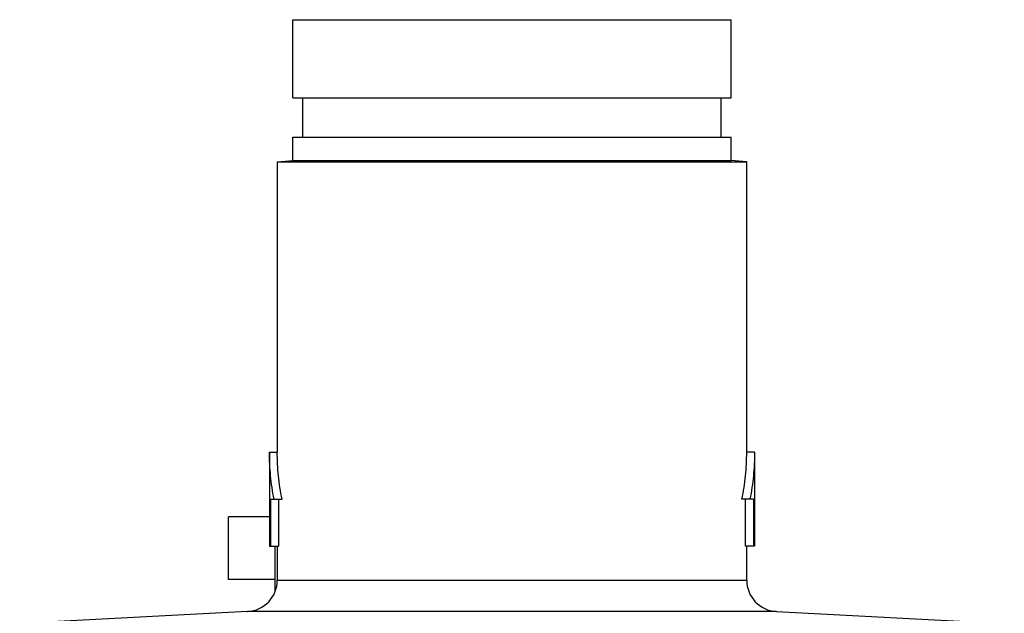
# Model space of a CAD drawing. Units: inches. Extents: x 0 to 34, y -1.3 to 27.
# Drawn here: x 19.8 to 21.7, y 10.6 to 11.8 of the extents above; entities that cross this region are included whole.
import ezdxf

# ---------------------------------------------------------------- set-up
doc = ezdxf.new("R2010")
doc.units = ezdxf.units.IN
doc.header["$LTSCALE"] = 1.87
doc.header["$MEASUREMENT"] = 0
doc.layers.get('0').update_dxf_attribs({"linetype": 'CONTINUOUS'})
doc.layers.add('02___PRT_ALL_AXES', color=7, linetype='CONTINUOUS')

msp = doc.modelspace()

# ---------------------------------------------------------------- linework, layer by layer
at = {"color": 7, "linetype": 'Continuous'}
for p, q in [((20.2861, 11.5074), (20.2861, 10.9279)), ((21.2236, 10.9279), (21.2236, 11.5074)), ((20.2885, 10.8342), (20.2885, 10.7404)), ((21.2213, 10.7404), (21.2213, 10.8342)), ((20.1885, 10.6739), (20.1885, 10.7989)), ((20.2861, 10.7404), (20.2861, 10.6724)), ((21.2236, 10.6724), (21.2236, 10.7404)), ((20.2861, 10.6724), (21.2236, 10.6724)), ((21.2828, 10.6099), (20.2269, 10.6099))]:
    msp.add_line(p, q, dxfattribs=at)
for centre, start, end in [((20.2236, 10.6724), 273, 360), ((21.2861, 10.6724), 180, 267)]:
    msp.add_arc(centre, 0.0625, start, end, dxfattribs=at)
at = {"color": 7, "linetype": 'Continuous', "end_tangent": (0, 1)}
for points, start_tangent in [([(20.2956, 10.8342), (20.2885, 10.8807), (20.2861, 10.9279)], (-0.2, 0.979796)), ([(21.2141, 10.8342), (21.2212, 10.8807), (21.2236, 10.9279)], (0.2, 0.979796))]:
    msp.add_spline(points, degree=3, dxfattribs=dict(at, start_tangent=start_tangent))
at = {"layer": '02___PRT_ALL_AXES', "color": 7, "linetype": 'Continuous'}
for p, q in [((20.3174, 11.6351), (20.3174, 11.7914)), ((20.3174, 11.7914), (21.1924, 11.7914)), ((21.1924, 11.6351), (21.1924, 11.7914)), ((20.3174, 11.6351), (21.1923, 11.6351)), ((20.3369, 11.557), (20.3369, 11.6351)), ((21.1729, 11.557), (21.1729, 11.6351)), ((20.3174, 11.5101), (20.3174, 11.557)), ((20.3174, 11.557), (21.1923, 11.557)), ((21.1924, 11.5101), (21.1924, 11.557)), ((20.2861, 11.5074), (20.3174, 11.5101)), ((20.2861, 11.5074), (21.2236, 11.5074)), ((20.3174, 11.5101), (21.1924, 11.5101)), ((21.2236, 11.5074), (21.1924, 11.5101)), ((20.2705, 10.9279), (20.2705, 10.7404)), ((20.2705, 10.9279), (20.2861, 10.9279)), ((21.2392, 10.9279), (21.2236, 10.9279)), ((21.2392, 10.9279), (21.2392, 10.7404)), ((20.2728, 10.8342), (20.2728, 10.7404)), ((20.2728, 10.8342), (20.2956, 10.8342)), ((21.237, 10.8342), (21.2141, 10.8342)), ((21.237, 10.8342), (21.237, 10.7404)), ((20.2705, 10.7989), (20.1885, 10.7989)), ((20.2705, 10.7404), (20.2885, 10.7404)), ((20.2822, 10.6515), (20.2822, 10.7404)), ((21.2392, 10.7404), (21.2213, 10.7404)), ((20.2822, 10.6739), (20.1885, 10.6739)), ((20.2269, 10.6099), (19.7717, 10.5861)), ((21.2828, 10.6099), (21.7381, 10.5861))]:
    msp.add_line(p, q, dxfattribs=at)
for points, start_tangent, end_tangent in [([(20.2797, 10.8342), (20.2728, 10.8807), (20.2705, 10.9279)], (-0.193548, 0.981091), (0, 1)), ([(21.2392, 10.9279), (21.2369, 10.8807), (21.2301, 10.8342)], (0, -1), (-0.193548, -0.981091))]:
    msp.add_spline(points, degree=3, dxfattribs=dict(at, start_tangent=start_tangent, end_tangent=end_tangent))

doc.saveas('drawing.dxf')
